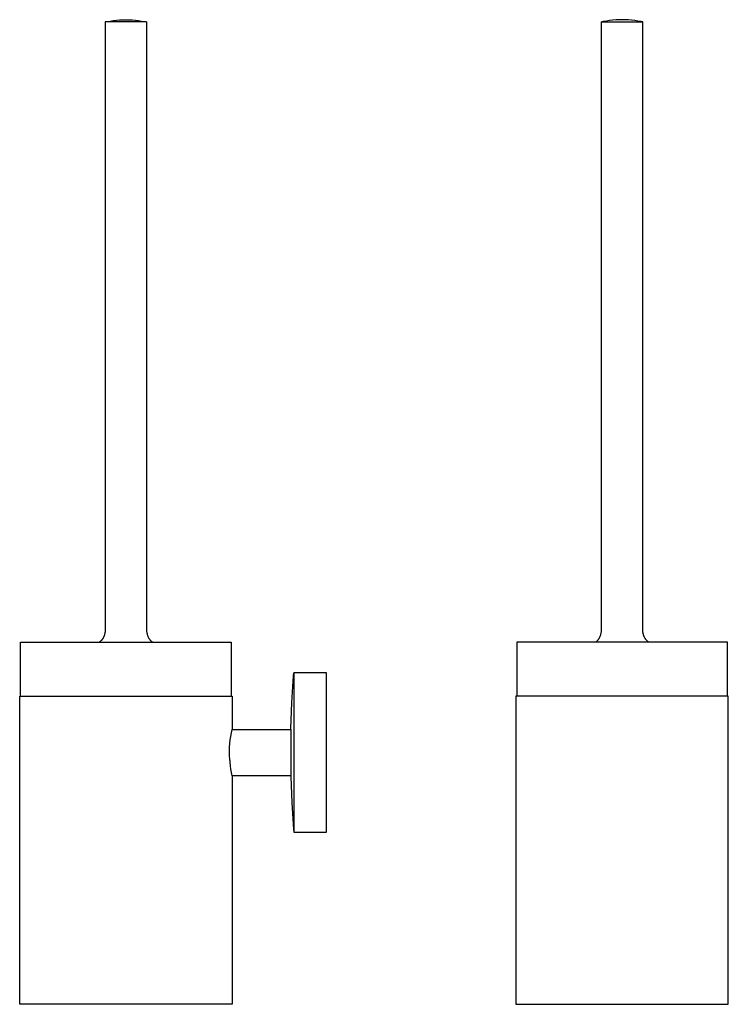
# Model space of a CAD drawing. Units: millimetres. Extents: x -140 to 135, y -427 to 413.
# Drawn here: x -140 to 135, y 30 to 413 of the extents above; entities that cross this region are included whole.
import ezdxf

# ---------------------------------------------------------------- set-up
doc = ezdxf.new("R2010")
doc.units = ezdxf.units.MM
doc.header["$MEASUREMENT"] = 0
doc.layers.add('Default', color=7, linetype='Continuous', true_color=0x000000)

msp = doc.modelspace()

# ---------------------------------------------------------------- linework, layer by layer
at = {"layer": 'Default', "color": 7, "true_color": 0xffffff}
for p, q in [((-106.91, 412.59), (-106.26, 412.72)), ((-90.91, 412.59), (-106.91, 412.59)), ((-106.91, 412.59), (-106.91, 176.61)), ((-106.26, 412.72), (-105.05, 412.95)), ((-105.05, 412.95), (-103.83, 413.14)), ((-103.83, 413.14), (-102.6, 413.28)), ((-102.6, 413.28), (-101.37, 413.39)), ((-101.37, 413.39), (-100.14, 413.45)), ((-100.14, 413.45), (-98.91, 413.47)), ((-98.91, 413.47), (-97.68, 413.45)), ((-97.68, 413.45), (-96.45, 413.39)), ((-96.45, 413.39), (-95.22, 413.28)), ((-95.22, 413.28), (-93.99, 413.14)), ((-93.99, 413.14), (-92.78, 412.95)), ((-92.78, 412.95), (-91.56, 412.72)), ((-91.56, 412.72), (-90.91, 412.59)), ((-90.91, 412.59), (-90.91, 176.61)), ((86.77, 412.72), (86.12, 412.59)), ((86.12, 412.59), (102.12, 412.59)), ((86.12, 176.61), (86.12, 412.59)), ((87.99, 412.95), (86.77, 412.72)), ((89.2, 413.14), (87.99, 412.95)), ((90.43, 413.28), (89.2, 413.14)), ((91.66, 413.39), (90.43, 413.28)), ((92.89, 413.45), (91.66, 413.39)), ((94.12, 413.47), (92.89, 413.45)), ((95.35, 413.45), (94.12, 413.47)), ((96.58, 413.39), (95.35, 413.45)), ((97.81, 413.28), (96.58, 413.39)), ((99.04, 413.14), (97.81, 413.28)), ((100.26, 412.95), (99.04, 413.14)), ((101.47, 412.72), (100.26, 412.95)), ((102.12, 412.59), (101.47, 412.72)), ((102.12, 176.61), (102.12, 412.59)), ((-106.91, 176.37), (-106.92, 176.14)), ((-106.91, 176.61), (-106.91, 176.37)), ((-90.91, 176.61), (-90.91, 176.37)), ((-90.91, 176.37), (-90.9, 176.14)), ((86.12, 176.32), (86.12, 176.61)), ((102.13, 176.16), (102.12, 176.61)), ((-107.89, 172.52), (-107.94, 172.45)), ((-107.84, 172.6), (-107.89, 172.52)), ((-107.8, 172.68), (-107.84, 172.6)), ((-107.71, 172.83), (-107.8, 172.68)), ((-107.63, 172.99), (-107.71, 172.83)), ((-107.55, 173.16), (-107.63, 172.99)), ((-107.47, 173.33), (-107.55, 173.16)), ((-107.4, 173.5), (-107.47, 173.33)), ((-107.34, 173.68), (-107.4, 173.5)), ((-107.28, 173.86), (-107.34, 173.68)), ((-107.22, 174.05), (-107.28, 173.86)), ((-107.17, 174.24), (-107.22, 174.05)), ((-107.13, 174.43), (-107.17, 174.24)), ((-107.09, 174.63), (-107.13, 174.43)), ((-107.05, 174.83), (-107.09, 174.63)), ((-107.02, 175.04), (-107.05, 174.83)), ((-106.99, 175.25), (-107.02, 175.04)), ((-106.96, 175.46), (-106.99, 175.25)), ((-106.95, 175.68), (-106.96, 175.46)), ((-106.93, 175.91), (-106.95, 175.68)), ((-106.92, 176.14), (-106.93, 175.91)), ((-90.9, 176.14), (-90.89, 175.91)), ((-90.89, 175.91), (-90.88, 175.68)), ((-90.88, 175.68), (-90.86, 175.46)), ((-90.86, 175.46), (-90.83, 175.25)), ((-90.83, 175.25), (-90.81, 175.04)), ((-90.81, 175.04), (-90.77, 174.83)), ((-90.77, 174.83), (-90.74, 174.63)), ((-90.74, 174.63), (-90.69, 174.43)), ((-90.69, 174.43), (-90.65, 174.24)), ((-90.65, 174.24), (-90.6, 174.05)), ((-90.6, 174.05), (-90.54, 173.86)), ((-90.54, 173.86), (-90.48, 173.68)), ((-90.48, 173.68), (-90.42, 173.5)), ((-90.42, 173.5), (-90.35, 173.33)), ((-90.35, 173.33), (-90.28, 173.16)), ((-90.28, 173.16), (-90.2, 172.99)), ((-90.2, 172.99), (-90.11, 172.83)), ((-90.11, 172.83), (-90.02, 172.68)), ((-90.02, 172.68), (-89.98, 172.6)), ((-89.98, 172.6), (-89.93, 172.52)), ((-89.93, 172.52), (-89.88, 172.45)), ((85.07, 172.41), (85.16, 172.56)), ((85.16, 172.56), (85.25, 172.7)), ((85.25, 172.7), (85.33, 172.85)), ((85.33, 172.85), (85.41, 173)), ((85.41, 173), (85.49, 173.16)), ((85.49, 173.16), (85.55, 173.31)), ((85.55, 173.31), (85.62, 173.47)), ((85.62, 173.47), (85.71, 173.75)), ((85.71, 173.75), (85.79, 174.02)), ((85.79, 174.02), (85.87, 174.3)), ((85.87, 174.3), (85.93, 174.59)), ((85.93, 174.59), (85.99, 174.87)), ((85.99, 174.87), (86.04, 175.16)), ((86.04, 175.16), (86.07, 175.45)), ((86.07, 175.45), (86.1, 175.74)), ((86.1, 175.74), (86.12, 176.03)), ((86.12, 176.03), (86.12, 176.32)), ((102.14, 175.94), (102.13, 176.16)), ((102.15, 175.73), (102.14, 175.94)), ((102.17, 175.52), (102.15, 175.73)), ((102.19, 175.32), (102.17, 175.52)), ((102.21, 175.11), (102.19, 175.32)), ((102.24, 174.92), (102.21, 175.11)), ((102.28, 174.72), (102.24, 174.92)), ((102.31, 174.53), (102.28, 174.72)), ((102.36, 174.35), (102.31, 174.53)), ((102.4, 174.16), (102.36, 174.35)), ((102.45, 173.99), (102.4, 174.16)), ((102.5, 173.81), (102.45, 173.99)), ((102.56, 173.64), (102.5, 173.81)), ((102.62, 173.47), (102.56, 173.64)), ((102.69, 173.31), (102.62, 173.47)), ((102.76, 173.15), (102.69, 173.31)), ((102.84, 172.99), (102.76, 173.15)), ((102.91, 172.84), (102.84, 172.99)), ((103, 172.69), (102.91, 172.84)), ((103.09, 172.55), (103, 172.69)), ((103.18, 172.4), (103.09, 172.55)), ((-139.91, 150.11), (-139.91, 171.11)), ((-139.91, 171.11), (-57.91, 171.11)), ((-109.1, 171.22), (-109.25, 171.11)), ((-108.96, 171.33), (-109.1, 171.22)), ((-108.89, 171.39), (-108.96, 171.33)), ((-108.82, 171.45), (-108.89, 171.39)), ((-108.75, 171.51), (-108.82, 171.45)), ((-108.68, 171.57), (-108.75, 171.51)), ((-108.62, 171.63), (-108.68, 171.57)), ((-108.56, 171.69), (-108.62, 171.63)), ((-108.49, 171.76), (-108.56, 171.69)), ((-108.43, 171.82), (-108.49, 171.76)), ((-108.37, 171.89), (-108.43, 171.82)), ((-108.31, 171.95), (-108.37, 171.89)), ((-108.26, 172.02), (-108.31, 171.95)), ((-108.2, 172.09), (-108.26, 172.02)), ((-108.15, 172.16), (-108.2, 172.09)), ((-108.09, 172.23), (-108.15, 172.16)), ((-108.04, 172.3), (-108.09, 172.23)), ((-107.99, 172.38), (-108.04, 172.3)), ((-107.94, 172.45), (-107.99, 172.38)), ((-89.88, 172.45), (-89.83, 172.38)), ((-89.83, 172.38), (-89.78, 172.3)), ((-89.78, 172.3), (-89.73, 172.23)), ((-89.73, 172.23), (-89.68, 172.16)), ((-89.68, 172.16), (-89.62, 172.09)), ((-89.62, 172.09), (-89.57, 172.02)), ((-89.57, 172.02), (-89.51, 171.95)), ((-89.51, 171.95), (-89.45, 171.89)), ((-89.45, 171.89), (-89.39, 171.82)), ((-89.39, 171.82), (-89.33, 171.76)), ((-89.33, 171.76), (-89.27, 171.69)), ((-89.27, 171.69), (-89.2, 171.63)), ((-89.2, 171.63), (-89.14, 171.57)), ((-89.14, 171.57), (-89.07, 171.51)), ((-89.07, 171.51), (-89, 171.45)), ((-89, 171.45), (-88.94, 171.39)), ((-88.94, 171.39), (-88.87, 171.33)), ((-88.87, 171.33), (-88.72, 171.22)), ((-88.72, 171.22), (-88.57, 171.11)), ((-57.91, 171.11), (-57.91, 150.11)), ((135.12, 171.11), (53.12, 171.11)), ((53.12, 171.11), (53.12, 150.11)), ((83.78, 171.11), (83.91, 171.2)), ((83.91, 171.2), (84.03, 171.29)), ((84.03, 171.29), (84.16, 171.4)), ((84.16, 171.4), (84.29, 171.51)), ((84.29, 171.51), (84.41, 171.63)), ((84.41, 171.63), (84.53, 171.75)), ((84.53, 171.75), (84.65, 171.88)), ((84.65, 171.88), (84.76, 172.01)), ((84.76, 172.01), (84.87, 172.14)), ((84.87, 172.14), (84.97, 172.27)), ((84.97, 172.27), (85.07, 172.41)), ((103.28, 172.27), (103.18, 172.4)), ((103.38, 172.13), (103.28, 172.27)), ((103.48, 172), (103.38, 172.13)), ((103.59, 171.87), (103.48, 172)), ((103.71, 171.75), (103.59, 171.87)), ((103.83, 171.63), (103.71, 171.75)), ((103.95, 171.52), (103.83, 171.63)), ((104.08, 171.4), (103.95, 171.52)), ((104.21, 171.29), (104.08, 171.4)), ((104.34, 171.2), (104.21, 171.29)), ((104.46, 171.11), (104.34, 171.2)), ((135.12, 150.11), (135.12, 171.11)), ((-34.36, 147.67), (-33.69, 157.96)), ((-33.69, 157.96), (-33.6, 159.11)), ((-33.6, 159.11), (-33.6, 97.11)), ((-20.91, 159.11), (-33.6, 159.11)), ((-20.91, 97.11), (-20.91, 159.11)), ((-140.21, 31.26), (-140.21, 150.11)), ((-140.21, 150.11), (-57.61, 150.11)), ((-57.61, 150.11), (-57.61, 137.11)), ((135.42, 150.11), (52.82, 150.11)), ((52.82, 150.11), (52.82, 31.26)), ((135.42, 30.11), (135.42, 150.11)), ((-34.75, 137.37), (-34.36, 147.67)), ((-58.3, 133.03), (-58.12, 134.4)), ((-58.12, 134.4), (-57.89, 135.76)), ((-57.89, 135.76), (-57.61, 137.11)), ((-57.61, 137.11), (-34.75, 137.11)), ((-34.75, 137.11), (-34.75, 137.37)), ((-34.75, 137.11), (-34.75, 118.86)), ((-58.54, 130.28), (-58.45, 131.66)), ((-58.45, 131.66), (-58.3, 133.03)), ((-58.6, 128.9), (-58.54, 130.28)), ((-58.6, 128.11), (-58.6, 128.9)), ((-58.58, 126.82), (-58.6, 128.11)), ((-58.52, 125.52), (-58.58, 126.82)), ((-58.54, 125.79), (-58.43, 124.41)), ((-58.41, 124.23), (-58.52, 125.52)), ((-58.43, 124.41), (-58.29, 123.04)), ((-58.27, 122.94), (-58.41, 124.23)), ((-58.09, 121.66), (-58.27, 122.94)), ((-57.87, 120.38), (-58.09, 121.66)), ((-57.61, 119.11), (-57.87, 120.38)), ((-34.75, 119.11), (-57.61, 119.11)), ((-57.61, 119.11), (-57.61, 31.26)), ((-34.75, 118.86), (-34.36, 108.55)), ((-34.36, 108.55), (-33.69, 98.26)), ((-33.69, 98.26), (-33.6, 97.11)), ((-33.6, 97.11), (-33.6, 97.11)), ((-33.6, 97.11), (-20.91, 97.11)), ((-140.21, 30.11), (-140.21, 31.26)), ((-57.61, 31.26), (-57.61, 30.11)), ((52.82, 31.26), (52.82, 30.11)), ((-57.61, 30.11), (-140.21, 30.11)), ((52.82, 30.11), (135.42, 30.11))]:
    msp.add_line(p, q, dxfattribs=at)

doc.saveas('drawing.dxf')
